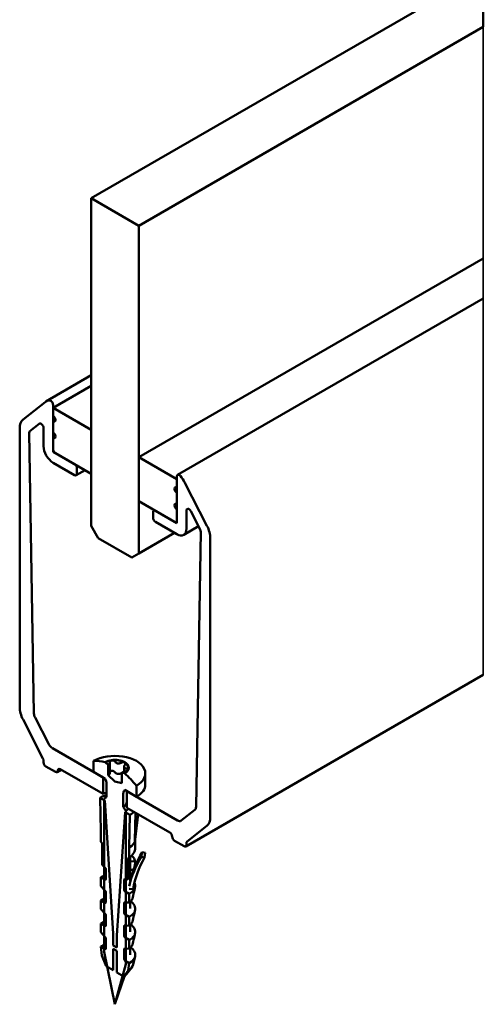
# Model space of a CAD drawing. Units: millimetres. Extents: x -307 to 253, y 52 to 387.
# Drawn here: x 184 to 253, y 79 to 225 of the extents above; entities that cross this region are included whole.
import ezdxf

# ---------------------------------------------------------------- set-up
doc = ezdxf.new("R2010")
doc.units = ezdxf.units.MM
for name, color, linetype, lineweight in [('Break Line (ISO)', 7, 'Continuous', 50), ('Visible (ISO)', 7, 'Continuous', 50), ('Visible Narrow (ISO)', 7, 'Continuous', 35)]:
    doc.layers.add(name, color=color, linetype=linetype, lineweight=lineweight)

msp = doc.modelspace()

# ---------------------------------------------------------------- linework, layer by layer
at = {"layer": 'Break Line (ISO)'}
for p, q in [((252.761, 231.947), (194.567, 198.348)), ((252.761, 231.947), (252.761, 223.782)), ((201.638, 194.266), (252.761, 223.782)), ((194.567, 198.348), (201.638, 194.266))]:
    msp.add_line(p, q, dxfattribs=at)
at = {"layer": 'Visible (ISO)'}
for p, q in [((194.567, 198.348), (194.567, 149.701)), ((201.638, 145.619), (201.638, 194.266)), ((252.761, 189.423), (201.638, 159.907)), ((207.399, 157.278), (252.761, 183.468)), ((187.85, 168.184), (194.567, 172.062)), ((194.567, 170.522), (188.91, 167.256)), ((187.725, 168.099), (184.457, 165.488)), ((188.91, 166.031), (188.91, 167.664)), ((194.567, 163.99), (188.91, 167.256)), ((188.91, 167.256), (188.91, 160.724)), ((188.91, 163.581), (188.91, 165.214)), ((183.961, 164.2), (183.961, 122.798)), ((185.46, 163.749), (186.872, 164.876)), ((187.496, 164.253), (187.496, 161.54)), ((194.567, 157.458), (194.567, 163.99)), ((186.077, 121.864), (185.377, 163.526)), ((188.91, 161.132), (188.91, 162.765)), ((188.91, 160.724), (194.567, 157.458)), ((192.092, 158.887), (189.264, 160.52)), ((207.295, 156.641), (201.638, 159.907)), ((201.638, 159.907), (201.638, 153.375)), ((188.91, 159.091), (192.092, 157.254)), ((192.342, 157.229), (193.653, 157.986)), ((192.446, 157.458), (192.446, 158.274)), ((207.295, 157.049), (207.295, 155.416)), ((207.295, 150.109), (207.295, 156.641)), ((211.749, 149.731), (208.48, 156.116)), ((207.295, 154.6), (207.295, 152.967)), ((201.638, 153.375), (207.295, 150.109)), ((207.295, 152.15), (207.295, 150.517)), ((203.76, 151.742), (203.76, 150.926)), ((203.863, 151.971), (203.967, 152.031)), ((206.942, 150.313), (204.113, 151.946)), ((208.709, 149.293), (208.709, 152.006)), ((209.334, 151.908), (210.745, 149.15)), ((194.567, 149.701), (195.628, 147.864)), ((204.113, 150.313), (207.295, 148.476)), ((208.295, 148.377), (210.492, 149.645)), ((195.628, 147.864), (200.578, 145.006)), ((206.942, 148.68), (201.638, 145.619)), ((210.828, 148.832), (210.128, 107.978)), ((212.245, 106.468), (212.245, 147.87)), ((200.578, 145.006), (201.638, 145.619)), ((208.606, 102.115), (252.761, 127.608)), ((184.457, 120.937), (187.413, 115.161)), ((188.273, 117.292), (186.242, 121.26)), ((196.335, 112.346), (188.815, 116.688)), ((187.496, 114.851), (187.496, 114.592)), ((194.921, 114.796), (194.921, 113.163)), ((196.706, 114.581), (196.65, 114.614)), ((197.096, 114.226), (196.706, 114.581)), ((197.096, 112.675), (197.096, 114.226)), ((197.326, 114.591), (197.326, 113.039)), ((187.85, 113.979), (189.264, 113.163)), ((189.514, 113.138), (190.117, 113.486)), ((189.971, 113.571), (196.335, 109.897)), ((194.921, 113.163), (196.653, 112.163)), ((198.103, 111.758), (197.096, 112.675)), ((199.499, 112.969), (199.109, 113.064)), ((199.109, 113.064), (199.109, 111.513)), ((199.463, 113.947), (199.463, 113.202)), ((199.555, 112.937), (199.499, 112.969)), ((202.603, 112.959), (202.603, 111.326)), ((196.335, 109.897), (196.335, 112.346)), ((196.653, 112.163), (196.79, 111.811)), ((196.865, 111.441), (196.865, 109.427)), ((199.109, 111.513), (198.103, 111.758)), ((201.285, 109.489), (201.285, 111.122)), ((199.34, 107.998), (199.34, 110.012)), ((199.416, 110.295), (199.552, 110.489)), ((199.552, 110.489), (201.285, 109.489)), ((199.853, 110.315), (199.853, 108.713)), ((207.39, 105.963), (199.871, 110.305)), ((199.871, 110.305), (199.871, 107.856)), ((196.618, 108.917), (195.897, 109.333)), ((195.897, 109.333), (195.981, 104.385)), ((196.865, 109.427), (196.512, 109.223)), ((196.512, 109.223), (196.512, 86.441)), ((197.833, 89.173), (196.618, 108.917)), ((199.588, 107.202), (198.373, 88.861)), ((199.694, 107.386), (199.34, 107.998)), ((200.309, 106.786), (199.588, 107.202)), ((199.694, 84.603), (199.694, 107.386)), ((199.871, 107.856), (206.235, 104.181)), ((200.224, 101.936), (200.309, 106.786)), ((201.07, 102.996), (201.169, 107.106)), ((201.07, 102.996), (201.546, 106.888)), ((201.557, 106.882), (201.095, 103.116)), ((209.963, 107.565), (207.932, 105.942)), ((195.981, 104.385), (195.981, 102.793)), ((208.792, 102.819), (211.749, 105.18)), ((195.981, 102.793), (196.133, 102.625)), ((196.214, 102.451), (196.214, 99.39)), ((201.102, 103.136), (201.104, 103.192)), ((201.103, 101.86), (201.103, 103.148)), ((206.942, 102.957), (208.356, 102.14)), ((208.709, 102.344), (208.709, 102.604)), ((200.224, 100.343), (200.224, 101.936)), ((202.143, 101.272), (202, 100.584)), ((202.143, 101.272), (202.604, 101.139)), ((202.604, 101.139), (202.461, 100.451)), ((199.991, 97.209), (199.991, 100.271)), ((200.072, 100.351), (200.224, 100.343)), ((200.353, 100.475), (200.353, 96.942)), ((200.438, 99.918), (200.94, 99.884)), ((201.093, 99.592), (200.927, 98.83)), ((201.093, 99.802), (201.093, 99.592)), ((202.461, 100.451), (202, 100.584)), ((196.214, 99.39), (196.673, 98.885)), ((196.754, 98.711), (196.754, 97.228)), ((200.84, 98.735), (200.353, 98.537)), ((196.592, 97.174), (195.981, 97.527)), ((195.981, 97.527), (195.981, 96.217)), ((199.452, 95.67), (199.452, 97.153)), ((199.533, 97.234), (199.991, 97.209)), ((200.092, 97.692), (199.991, 97.209)), ((195.981, 96.217), (196.673, 95.455)), ((196.754, 95.281), (196.754, 93.799)), ((200.224, 95.077), (199.613, 95.43)), ((200.793, 95.767), (200.184, 95.809)), ((200.224, 93.768), (200.224, 95.077)), ((200.923, 96.391), (200.793, 95.767)), ((201.101, 96.196), (200.989, 95.657)), ((196.592, 93.745), (195.981, 94.098)), ((195.981, 94.098), (195.981, 92.788)), ((199.452, 92.241), (199.452, 93.724)), ((199.533, 93.804), (200.224, 93.768)), ((200.353, 93.899), (200.353, 92.873)), ((195.981, 92.788), (196.673, 92.026)), ((201.101, 92.767), (200.989, 92.228)), ((196.592, 90.316), (195.981, 90.668)), ((195.981, 90.668), (195.981, 89.359)), ((196.754, 91.852), (196.754, 90.369)), ((200.224, 91.648), (199.613, 92.001)), ((200.224, 90.338), (200.224, 91.648)), ((195.981, 89.359), (196.673, 88.597)), ((199.452, 88.812), (199.452, 90.295)), ((199.533, 90.375), (200.224, 90.338)), ((200.353, 90.47), (200.353, 89.444)), ((201.101, 89.338), (200.989, 88.799)), ((196.754, 88.423), (196.754, 86.94)), ((197.833, 87.395), (197.833, 89.173)), ((198.373, 88.861), (198.373, 87.083)), ((200.224, 88.219), (199.613, 88.571)), ((200.224, 86.909), (200.224, 88.219)), ((196.592, 86.886), (195.981, 87.239)), ((195.981, 87.239), (196.168, 85.906)), ((196.512, 86.441), (198.103, 78.666)), ((198.373, 87.083), (197.833, 87.395)), ((197.833, 83.721), (197.833, 86.905)), ((197.833, 86.905), (198.373, 86.593)), ((198.373, 86.593), (198.373, 83.409)), ((199.452, 85.382), (199.452, 86.865)), ((199.533, 86.946), (200.224, 86.909)), ((200.353, 87.041), (200.353, 86.014)), ((196.168, 85.906), (196.781, 84.328)), ((200.224, 84.79), (199.613, 85.142)), ((200.817, 84.593), (201.079, 85.798)), ((196.781, 84.328), (197.833, 83.721)), ((198.103, 78.666), (199.694, 84.603)), ((198.373, 83.409), (199.425, 82.802)), ((199.425, 82.802), (200.037, 83.673)), ((199.809, 83.124), (200.6, 84.145)), ((200.037, 83.673), (200.224, 84.79)), ((198.103, 78.666), (199.501, 82.848))]:
    msp.add_line(p, q, dxfattribs=at)
for centre, major_axis, ratio, start_param, end_param in [((189.35, 165.586), (-1.5, 2.598), 0.5773503, 5.9632524, 6.3704518), ((188.557, 167.868), (-0.25, 0.433), 0.5773503, 3.9269908, 5.9632524), ((186.082, 162.975), (-1.5, 2.598), 0.5773503, 0.0872665, 0.7853982), ((188.91, 165.623), (0.25, -0.433), 0.5773503, 5.4977871, 8.6393798), ((185.731, 163.33), (-0.25, 0.433), 0.5773503, 0.0872665, 0.8049763), ((187.143, 164.458), (-0.25, 0.433), 0.5773503, 3.9269908, 6.3704518), ((188.91, 163.173), (0.25, -0.433), 0.5773503, 5.4977871, 8.6393798), ((188.91, 160.724), (1, -1.732), 0.5773503, 3.9269908, 5.4977871), ((189.264, 160.928), (-0.25, 0.433), 0.5773503, 0.7853982, 2.3561945), ((192.092, 158.478), (-0.25, 0.433), 0.5773503, 3.9269908, 5.4977871), ((192.092, 157.662), (0.25, -0.433), 0.5773503, 5.4977871, 7.0685835), ((207.649, 156.845), (-0.25, 0.433), 0.5773503, 5.0323219, 7.0685835), ((206.855, 155.479), (-1.5, 2.598), 0.5773503, 4.6251225, 5.0323219), ((207.295, 155.008), (-0.25, 0.433), 0.5773503, 5.4977871, 8.6393798), ((207.295, 152.559), (-0.25, 0.433), 0.5773503, 5.4977871, 8.6393798), ((209.063, 151.802), (-0.25, 0.433), 0.5773503, 4.6251225, 7.0685835), ((204.113, 151.538), (-0.25, 0.433), 0.5773503, 5.4977871, 7.0685835), ((204.113, 150.722), (0.25, -0.433), 0.5773503, 3.9269908, 5.4977871), ((206.942, 150.722), (0.25, -0.433), 0.5773503, 5.4977871, 7.0685835), ((207.295, 150.109), (1, -1.732), 0.5773503, 5.4977871, 7.0685835), ((210.475, 149.044), (0.25, -0.433), 0.5773503, 0.76582, 1.4835299), ((210.124, 149.095), (-1.5, 2.598), 0.5773503, 3.9269908, 4.6251225), ((186.082, 121.573), (1.5, -2.598), 0.5773503, 3.9269908, 4.6251225), ((186.784, 121.472), (-0.5, 0.866), 0.5773503, 0.8049763, 1.4835299), ((188.815, 117.504), (-0.5, 0.866), 0.5773503, 1.4835299, 2.3561945), ((198.103, 112.959), (4.5, 0), 0.5773503, 5.4977871, 8.6393798), ((187.143, 115.055), (0.25, -0.433), 0.5773503, 0.7853982, 1.4835299), ((187.85, 114.388), (0.25, -0.433), 0.5773503, 3.9269908, 5.4977871), ((198.168, 106.601), (-4.5, 7.794), 0.5773503, 5.7385437, 6.0332222), ((198.103, 113.775), (2.054, 0), 0.5773503, 5.4977871, 8.6393798), ((198.103, 113.775), (1.975, 0), 0.5773503, 1.8146553, 2.3561945), ((198.103, 113.775), (1.975, 0), 0.5773503, 0.7674578, 1.8146553), ((198.103, 113.775), (1.975, 0), 0.5773503, 6.0034455, 7.0506431), ((189.264, 113.571), (0.25, -0.433), 0.5773503, 5.4977871, 7.0685835), ((189.971, 113.163), (-0.25, 0.433), 0.5773503, 5.4977871, 7.0685835), ((198.103, 113.775), (1.975, 0), 0.5773503, 5.4977871, 6.0034455), ((198.038, 106.676), (-4.5, 7.794), 0.5773503, 4.9623521, 5.2570305), ((196.3, 111.767), (0.4, -0.693), 0.5773503, 0.7853982, 1.3089969), ((198.103, 111.326), (4.5, 0), 0.5773503, 5.4977871, 6.2831853), ((198.103, 108.06), (-3.12, 0), 0.5773503, 5.1202148, 5.4977871), ((198.103, 108.876), (-2.5, 0), 0.5773503, 5.2301947, 5.4977871), ((199.906, 109.685), (-0.4, 0.693), 0.5773503, 0.2617994, 0.7853982), ((198.103, 108.876), (-2.5, 0), 0.5773503, 3.9269908, 3.9369915), ((198.103, 108.713), (1.75, 0), 0.5773503, 5.4977871, 6.2831853), ((198.103, 108.06), (-3.12, 0), 0.5773503, 4.110025, 4.1169196), ((198.103, 108.305), (2.25, 0), 0.5773503, 0.6670111, 0.6796738), ((198.103, 108.305), (-2.25, 0), 0.5773503, 2.3561945, 2.6725564), ((198.103, 108.06), (3.12, 0), 0.5773503, 5.4977871, 5.824058), ((209.422, 108.402), (0.5, -0.866), 0.5773503, 0.0872665, 0.76582), ((207.39, 106.78), (0.5, -0.866), 0.5773503, 5.4977871, 6.3704518), ((210.124, 107.693), (1.5, -2.598), 0.5773503, 0.0872665, 0.7853982), ((206.235, 103.773), (0.25, -0.433), 0.5773503, 0.7853982, 2.3561945), ((196.053, 102.545), (0.137, -0.157), 0.5464565, 0.5594712, 1.6066687), ((198.103, 103.161), (3, 0), 0.5773503, 5.4977871, 6.2690427), ((198.103, 103.263), (3.003, 0), 0.5773503, 6.1287957, 6.1986088), ((206.942, 103.365), (0.25, -0.433), 0.5773503, 3.9269908, 5.4977871), ((208.356, 102.548), (0.25, -0.433), 0.5773503, 5.4977871, 7.0685835), ((209.063, 102.4), (-0.25, 0.433), 0.5773503, 0.0872665, 0.7853982), ((198.103, 100.456), (-2.916, -1.733), 0.4077367, 2.1184444, 2.9038425), ((223.693, 91.416), (-23.497, 4.886), 0.8106753, 6.0092825, 6.2474229), ((200.153, 100.177), (-0.137, 0.157), 0.5464565, 5.7954589, 6.8426565), ((223.55, 90.728), (-23.497, 4.886), 0.8106753, 6.0092825, 6.2527896), ((200.438, 100.065), (0.176, -0.037), 0.8106753, 4.3820516, 4.8793917), ((198.103, 99.731), (3, 0), 0.5773503, 0.2609746, 0.5880001), ((224.352, 91.194), (-23.497, 4.886), 0.8106753, 6.0441389, 6.2995756), ((200.94, 99.737), (0.176, -0.037), 0.8106753, 0.7122125, 1.7377991), ((196.592, 98.804), (0.137, -0.157), 0.5464565, 0.5594712, 1.6066687), ((200.751, 98.868), (0.176, -0.037), 0.8106753, 5.4029905, 6.2756551), ((198.103, 96.302), (3, 0), 0.5773503, 2.1297862, 2.3561945), ((196.592, 97.321), (0.137, -0.157), 0.5464565, 5.2718602, 6.8426565), ((199.613, 97.06), (-0.137, 0.157), 0.5464565, 5.7954589, 6.8426565), ((198.103, 96.302), (3, 0), 0.5773503, 0.6676313, 0.7227342), ((196.592, 95.375), (0.137, -0.157), 0.5464565, 0.5594712, 1.6066687), ((199.613, 95.577), (-0.137, 0.157), 0.5464565, 0.5594712, 2.1302675), ((198.103, 96.302), (-3, 0), 0.5773503, 2.3561945, 2.6416519), ((198.103, 82.41), (-3, -13.793), 0.0011469, 2.6247413, 2.8590867), ((198.103, 92.873), (3, 0), 0.5773503, 2.1297862, 2.3561945), ((196.592, 93.892), (0.137, -0.157), 0.5464565, 5.2718602, 6.8426565), ((199.613, 93.63), (-0.137, 0.157), 0.5464565, 5.7954589, 6.8426565), ((198.103, 93.88), (-2.916, -1.733), 0.4077367, 2.1184444, 2.3220435), ((198.103, 92.873), (3, 0), 0.5773503, 0.2609746, 0.6878873), ((199.613, 92.148), (-0.137, 0.157), 0.5464565, 0.5594712, 2.1302675), ((198.103, 78.981), (-3, -13.793), 0.0011469, 2.6247413, 2.8590867), ((198.103, 89.444), (3, 0), 0.5773503, 2.1297862, 2.3561945), ((196.592, 91.946), (0.137, -0.157), 0.5464565, 0.5594712, 1.6066687), ((198.103, 92.873), (-3, 0), 0.5773503, 2.3561945, 2.6416519), ((198.103, 90.451), (-2.916, -1.733), 0.4077367, 2.1184444, 2.3220435), ((196.592, 90.463), (0.137, -0.157), 0.5464565, 5.2718602, 6.8426565), ((199.613, 90.201), (-0.137, 0.157), 0.5464565, 5.7954589, 6.8426565), ((198.103, 89.444), (3, 0), 0.5773503, 0.2609746, 0.6878873), ((196.592, 88.516), (0.137, -0.157), 0.5464565, 0.5594712, 1.6066687), ((199.613, 88.718), (-0.137, 0.157), 0.5464565, 0.5594712, 2.1302675), ((198.103, 89.444), (-3, 0), 0.5773503, 2.3561945, 2.6416519), ((198.103, 75.552), (-3, -13.793), 0.0011469, 2.6247413, 2.8590867), ((198.103, 86.014), (-3, 0), 0.5773503, 5.2713788, 5.4977871), ((196.592, 87.033), (0.137, -0.157), 0.5464565, 5.2718602, 6.8426565), ((199.613, 86.772), (-0.137, 0.157), 0.5464565, 5.7954589, 6.8426565), ((198.103, 87.022), (-2.916, -1.733), 0.4077367, 2.1184444, 2.3220435), ((198.103, 86.014), (3, 0), 0.5773503, 5.4977871, 6.9710726), ((199.613, 85.289), (-0.137, 0.157), 0.5464565, 0.5594712, 2.1302675), ((198.103, 84.79), (2.736, 0), 0.5773503, 5.4977871, 6.158178), ((198.103, 83.565), (1.869, 0), 0.5773503, 5.4977871, 5.862651)]:
    msp.add_ellipse(centre, major_axis=major_axis, ratio=ratio, start_param=start_param, end_param=end_param, dxfattribs=at)
for points, knots in [([(197.096, 114.226), (197.103, 114.229), (197.109, 114.233), (197.164, 114.263), (197.209, 114.3), (197.277, 114.388), (197.301, 114.438), (197.322, 114.522), (197.327, 114.559), (197.326, 114.597)], [0.080661315, 0.080661315, 0.080661315, 0.080661315, 0.083192318, 0.083192318, 0.103434045, 0.103434045, 0.123675773, 0.123675773, 0.13766504, 0.13766504, 0.13766504, 0.13766504]), ([(197.326, 114.597), (197.326, 114.641), (197.338, 114.685), (197.383, 114.762), (197.42, 114.799), (197.513, 114.855), (197.569, 114.874), (197.626, 114.882)], [0.019193733, 0.019193733, 0.019193733, 0.019193733, 0.035905416, 0.035905416, 0.053452744, 0.053452744, 0.071000072, 0.071000072, 0.071000072, 0.071000072]), ([(197.626, 114.882), (197.683, 114.89), (197.746, 114.888), (197.865, 114.863), (197.921, 114.839), (198.009, 114.781), (198.046, 114.745), (198.072, 114.704)], [0.071000072, 0.071000072, 0.071000072, 0.071000072, 0.0885474, 0.0885474, 0.106094728, 0.106094728, 0.122806409, 0.122806409, 0.122806409, 0.122806409]), ([(198.072, 114.704), (198.094, 114.669), (198.121, 114.636), (198.191, 114.566), (198.244, 114.527), (198.364, 114.466), (198.431, 114.445), (198.56, 114.424), (198.633, 114.422), (198.777, 114.439), (198.848, 114.457), (198.954, 114.498), (198.997, 114.519), (199.039, 114.543)], [0.0287196, 0.0287196, 0.0287196, 0.0287196, 0.04270886, 0.04270886, 0.06295059, 0.06295059, 0.08319232, 0.08319232, 0.10343405, 0.10343405, 0.12367577, 0.12367577, 0.13766504, 0.13766504, 0.13766504, 0.13766504]), ([(199.039, 114.543), (199.087, 114.572), (199.143, 114.593), (199.254, 114.618), (199.316, 114.622), (199.431, 114.609), (199.484, 114.591), (199.524, 114.567)], [0.019193734, 0.019193734, 0.019193734, 0.019193734, 0.035905416, 0.035905416, 0.053452744, 0.053452744, 0.071000072, 0.071000072, 0.071000072, 0.071000072]), ([(199.572, 114.224), (199.546, 114.19), (199.525, 114.156), (199.485, 114.076), (199.469, 114.025), (199.46, 113.927), (199.467, 113.881), (199.5, 113.805), (199.527, 113.77), (199.603, 113.714), (199.65, 113.693), (199.734, 113.671), (199.773, 113.664), (199.815, 113.661)], [0.0287196, 0.0287196, 0.0287196, 0.0287196, 0.04270886, 0.04270886, 0.06295059, 0.06295059, 0.08319232, 0.08319232, 0.10343405, 0.10343405, 0.12367577, 0.12367577, 0.13766504, 0.13766504, 0.13766504, 0.13766504]), ([(199.524, 114.567), (199.565, 114.543), (199.598, 114.509), (199.635, 114.432), (199.639, 114.388), (199.623, 114.306), (199.603, 114.264), (199.572, 114.224)], [0.071000072, 0.071000072, 0.071000072, 0.071000072, 0.0885474, 0.0885474, 0.106094728, 0.106094728, 0.122806409, 0.122806409, 0.122806409, 0.122806409]), ([(197.326, 113.039), (197.326, 113.003), (197.322, 112.968), (197.301, 112.887), (197.277, 112.837), (197.209, 112.749), (197.164, 112.712), (197.109, 112.681), (197.103, 112.678), (197.096, 112.675)], [0.289583338, 0.289583338, 0.289583338, 0.289583338, 0.302836623, 0.302836623, 0.32307835, 0.32307835, 0.343320078, 0.343320078, 0.345851081, 0.345851081, 0.345851081, 0.345851081]), ([(197.626, 113.33), (197.569, 113.322), (197.513, 113.303), (197.42, 113.248), (197.383, 113.211), (197.339, 113.136), (197.327, 113.096), (197.326, 113.054)], [0.1723936, 0.1723936, 0.1723936, 0.1723936, 0.189940928, 0.189940928, 0.207488256, 0.207488256, 0.223064826, 0.223064826, 0.223064826, 0.223064826]), ([(198.072, 113.152), (198.046, 113.193), (198.009, 113.23), (197.921, 113.288), (197.865, 113.312), (197.746, 113.337), (197.683, 113.338), (197.626, 113.33)], [0.120587262, 0.120587262, 0.120587262, 0.120587262, 0.137298944, 0.137298944, 0.154846272, 0.154846272, 0.1723936, 0.1723936, 0.1723936, 0.1723936]), ([(199.039, 112.992), (198.997, 112.968), (198.954, 112.947), (198.848, 112.906), (198.777, 112.887), (198.633, 112.87), (198.56, 112.872), (198.431, 112.894), (198.364, 112.915), (198.244, 112.976), (198.191, 113.015), (198.121, 113.085), (198.094, 113.117), (198.072, 113.152)], [0.28884735, 0.28884735, 0.28884735, 0.28884735, 0.30283662, 0.30283662, 0.32307835, 0.32307835, 0.34332008, 0.34332008, 0.36356181, 0.36356181, 0.38380353, 0.38380353, 0.3977928, 0.3977928, 0.3977928, 0.3977928]), ([(199.603, 113.234), (199.555, 113.225), (199.507, 113.214), (199.397, 113.184), (199.327, 113.161), (199.207, 113.113), (199.154, 113.088), (199.109, 113.064)], [0.028719595, 0.028719595, 0.028719595, 0.028719595, 0.042708863, 0.042708863, 0.062950591, 0.062950591, 0.080661315, 0.080661315, 0.080661315, 0.080661315]), ([(200.001, 113.46), (199.985, 113.428), (199.955, 113.393), (199.873, 113.331), (199.821, 113.303), (199.717, 113.261), (199.659, 113.245), (199.603, 113.234)], [0.071000072, 0.071000072, 0.071000072, 0.071000072, 0.0885474, 0.0885474, 0.106094728, 0.106094728, 0.122806409, 0.122806409, 0.122806409, 0.122806409]), ([(199.815, 113.661), (199.864, 113.657), (199.908, 113.645), (199.974, 113.611), (199.999, 113.585), (200.021, 113.526), (200.017, 113.493), (200.001, 113.46)], [0.019193734, 0.019193734, 0.019193734, 0.019193734, 0.035905416, 0.035905416, 0.053452744, 0.053452744, 0.071000072, 0.071000072, 0.071000072, 0.071000072]), ([(201.001, 100.178), (201.045, 100.084), (201.079, 99.943), (201.092, 99.806), (201.093, 99.804), (201.093, 99.802)], [-0.068896725, -0.068896725, -0.068896725, -0.068896725, -0.018104344, -0.018104344, -0.017386042, -0.017386042, -0.017386042, -0.017386042]), ([(201.006, 96.738), (201.048, 96.644), (201.079, 96.509), (201.096, 96.342), (201.099, 96.298), (201.101, 96.247), (201.101, 96.239), (201.101, 96.228), (201.101, 96.224), (201.101, 96.217), (201.101, 96.214), (201.101, 96.211), (201.101, 96.208), (201.101, 96.206), (201.101, 96.202), (201.101, 96.2), (201.101, 96.198), (201.101, 96.197), (201.101, 96.196)], [-0.066896561, -0.066896561, -0.066896561, -0.066896561, -0.018104344, -0.018104344, -0.004338518, -0.004338518, -0.002169259, -0.002169259, -0.00108463, -0.00108463, 0, 0, 0, 0.00108463, 0.00108463, 0.002169259, 0.002169259, 0.003435136, 0.003435136, 0.003435136, 0.003435136]), ([(200.988, 95.656), (200.989, 95.66), (200.99, 95.665), (200.992, 95.674), (200.992, 95.678), (200.993, 95.685), (200.993, 95.688), (200.993, 95.691), (200.993, 95.694), (200.993, 95.696), (200.992, 95.7), (200.992, 95.702), (200.99, 95.706), (200.988, 95.707), (200.977, 95.71), (200.961, 95.696), (200.896, 95.637), (200.817, 95.558), (200.736, 95.472)], [-0.003624764, -0.003624764, -0.003624764, -0.003624764, -0.002169259, -0.002169259, -0.00108463, -0.00108463, 0, 0, 0, 0.00108463, 0.00108463, 0.002169259, 0.002169259, 0.004338518, 0.004338518, 0.018104344, 0.018104344, 0.068896725, 0.068896725, 0.068896725, 0.068896725]), ([(200.609, 94.194), (200.635, 94.226), (200.658, 94.261), (200.691, 94.322), (200.705, 94.353), (200.716, 94.387), (200.717, 94.393), (200.719, 94.4)], [0.141433438, 0.141433438, 0.141433438, 0.141433438, 0.154653373, 0.154653373, 0.163433549, 0.163433549, 0.165354194, 0.165354194, 0.165354194, 0.165354194]), ([(200.988, 92.226), (200.989, 92.231), (200.99, 92.236), (200.992, 92.245), (200.992, 92.249), (200.993, 92.255), (200.993, 92.259), (200.993, 92.262), (200.993, 92.265), (200.993, 92.267), (200.992, 92.271), (200.992, 92.273), (200.99, 92.276), (200.988, 92.278), (200.977, 92.281), (200.961, 92.266), (200.896, 92.208), (200.817, 92.128), (200.736, 92.043)], [-0.003624764, -0.003624764, -0.003624764, -0.003624764, -0.002169259, -0.002169259, -0.00108463, -0.00108463, 0, 0, 0, 0.00108463, 0.00108463, 0.002169259, 0.002169259, 0.004338518, 0.004338518, 0.018104344, 0.018104344, 0.068896725, 0.068896725, 0.068896725, 0.068896725]), ([(201.001, 93.32), (201.045, 93.225), (201.079, 93.085), (201.096, 92.913), (201.099, 92.869), (201.101, 92.818), (201.101, 92.81), (201.101, 92.799), (201.101, 92.795), (201.101, 92.788), (201.101, 92.785), (201.101, 92.782), (201.101, 92.779), (201.101, 92.776), (201.101, 92.772), (201.101, 92.771), (201.101, 92.768), (201.101, 92.767), (201.101, 92.767)], [-0.068896725, -0.068896725, -0.068896725, -0.068896725, -0.018104344, -0.018104344, -0.004338518, -0.004338518, -0.002169259, -0.002169259, -0.00108463, -0.00108463, 0, 0, 0, 0.00108463, 0.00108463, 0.002169259, 0.002169259, 0.003435136, 0.003435136, 0.003435136, 0.003435136]), ([(200.609, 90.765), (200.635, 90.797), (200.658, 90.832), (200.691, 90.893), (200.705, 90.923), (200.716, 90.958), (200.717, 90.964), (200.719, 90.971)], [0.141945322, 0.141945322, 0.141945322, 0.141945322, 0.155165256, 0.155165256, 0.163945433, 0.163945433, 0.165866078, 0.165866078, 0.165866078, 0.165866078]), ([(201.001, 89.89), (201.045, 89.796), (201.079, 89.655), (201.096, 89.484), (201.099, 89.439), (201.101, 89.389), (201.101, 89.381), (201.101, 89.37), (201.101, 89.366), (201.101, 89.359), (201.101, 89.356), (201.101, 89.353), (201.101, 89.35), (201.101, 89.347), (201.101, 89.343), (201.101, 89.342), (201.101, 89.339), (201.101, 89.338), (201.101, 89.338)], [-0.068896725, -0.068896725, -0.068896725, -0.068896725, -0.018104344, -0.018104344, -0.004338518, -0.004338518, -0.002169259, -0.002169259, -0.00108463, -0.00108463, 0, 0, 0, 0.00108463, 0.00108463, 0.002169259, 0.002169259, 0.003435136, 0.003435136, 0.003435136, 0.003435136]), ([(200.988, 88.797), (200.989, 88.802), (200.99, 88.807), (200.992, 88.816), (200.992, 88.819), (200.993, 88.826), (200.993, 88.829), (200.993, 88.832), (200.993, 88.835), (200.993, 88.838), (200.992, 88.842), (200.992, 88.843), (200.99, 88.847), (200.988, 88.848), (200.977, 88.852), (200.961, 88.837), (200.896, 88.779), (200.817, 88.699), (200.736, 88.613)], [-0.003624764, -0.003624764, -0.003624764, -0.003624764, -0.002169259, -0.002169259, -0.00108463, -0.00108463, 0, 0, 0, 0.00108463, 0.00108463, 0.002169259, 0.002169259, 0.004338518, 0.004338518, 0.018104344, 0.018104344, 0.068896725, 0.068896725, 0.068896725, 0.068896725]), ([(200.609, 87.336), (200.635, 87.368), (200.658, 87.402), (200.691, 87.463), (200.705, 87.494), (200.716, 87.528), (200.717, 87.535), (200.719, 87.541)], [0.141945322, 0.141945322, 0.141945322, 0.141945322, 0.155165256, 0.155165256, 0.163945433, 0.163945433, 0.165866078, 0.165866078, 0.165866078, 0.165866078])]:
    msp.add_open_spline(points, degree=3, knots=knots, dxfattribs=at)
for points in [[(199.109, 113.027), (199.085, 113.017), (199.061, 113.005), (199.039, 112.992)], [(200.569, 100.72), (200.579, 100.71), (200.589, 100.7), (200.599, 100.692)]]:
    msp.add_open_spline(points, degree=3, dxfattribs=at)
at = {"layer": 'Visible Narrow (ISO)'}
for p, q in [((252.761, 223.782), (252.761, 189.423)), ((252.761, 189.423), (252.761, 183.468)), ((252.761, 183.073), (252.761, 183.468)), ((252.761, 181.681), (252.761, 183.073)), ((252.761, 181.681), (252.761, 173.41)), ((252.761, 171.262), (252.761, 173.41)), ((252.761, 171.262), (252.761, 129.86)), ((252.761, 128.859), (252.761, 129.86)), ((252.761, 128.859), (252.761, 128.204)), ((252.761, 128.204), (252.761, 128.037)), ((252.761, 128.037), (252.761, 127.778)), ((252.761, 127.608), (252.761, 127.778))]:
    msp.add_line(p, q, dxfattribs=at)

doc.saveas('drawing.dxf')
